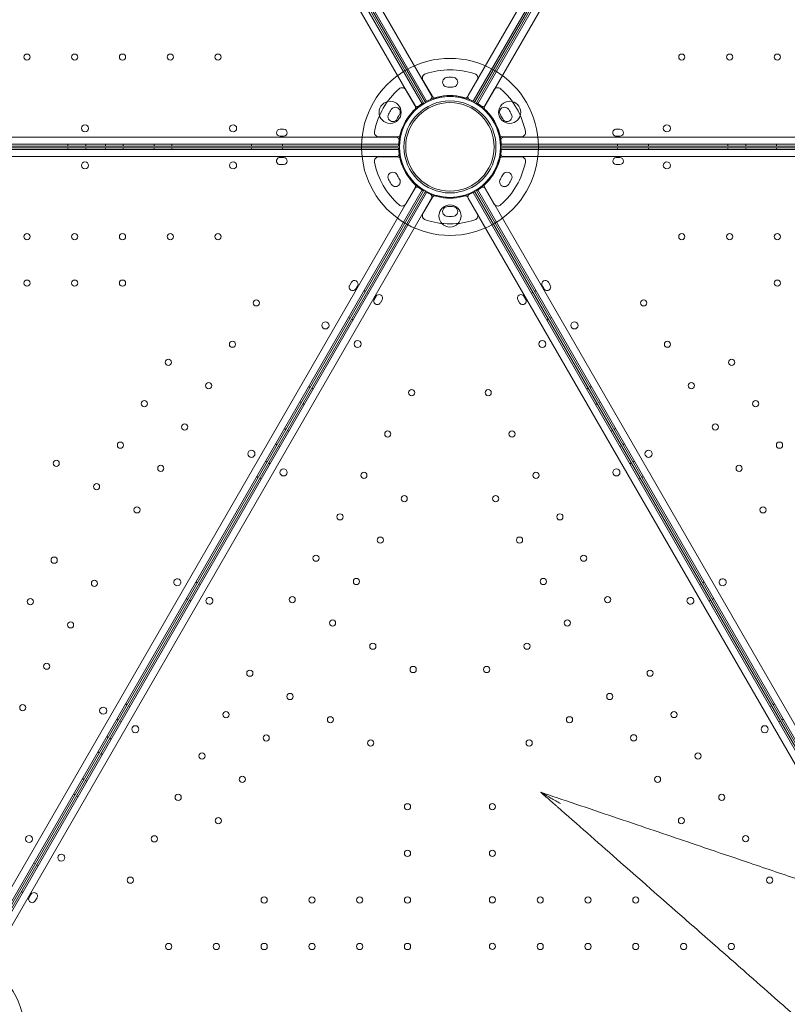
# Model space of a CAD drawing. Units: millimetres. Extents: x 219756 to 236309, y -36080 to -19503.
# Drawn here: x 227688 to 228556, y -31521 to -30409 of the extents above; entities that cross this region are included whole.
import ezdxf

# ---------------------------------------------------------------- set-up
doc = ezdxf.new("R2010")
doc.units = ezdxf.units.MM

# ---------------------------------------------------------------- blocks, each defined once
blk = doc.blocks.new('A$C2CED43D6')
at = {"color": 0, "linetype": 'Continuous', "lineweight": 0}
for p, q in [((79696.9, -30784.8), (79174.8, -29880.5)), ((79180, -29877.5), (79702.1, -30781.8)), ((79707.8, -30775.6), (79188.2, -29875.8)), ((80268.7, -29875.7), (79749.2, -30775.6)), ((79754.8, -30781.8), (80276.9, -29877.5)), ((79760, -30784.8), (80282.1, -29880.5)), ((79169.2, -29886.8), (79688.7, -30786.6)), ((79185.3, -29894.7), (79698.6, -30783.7)), ((79700.3, -30782.7), (79187, -29893.7)), ((80269.9, -29893.7), (79756.6, -30782.7)), ((80271.6, -29894.7), (79758.3, -30783.7)), ((80287.8, -29886.8), (79768.2, -30786.6)), ((79708.3, -30776), (79698, -30758.2)), ((79708.3, -30776), (79698, -30758.2)), ((79725.7, -30754.9), (79725.7, -30754.9)), ((79725.7, -30754.9), (79725.7, -30754.9)), ((79731.7, -30754.9), (79731.7, -30754.9)), ((79731.7, -30754.9), (79731.7, -30754.9)), ((79759.4, -30758.2), (79749.1, -30776)), ((79759.4, -30758.2), (79749.1, -30776)), ((79678.8, -30769.1), (79689, -30786.9)), ((79678.8, -30769.1), (79689, -30786.9)), ((79778.2, -30769.1), (79767.9, -30786.9)), ((79778.2, -30769.1), (79767.9, -30786.9)), ((79662.1, -30791.4), (79662.1, -30791.4)), ((79662.1, -30791.4), (79662.1, -30791.4)), ((79794.9, -30791.4), (79794.9, -30791.4)), ((79794.9, -30791.4), (79794.9, -30791.4)), ((79659.1, -30796.6), (79659.1, -30796.6)), ((79659.1, -30796.6), (79659.1, -30796.6)), ((79797.9, -30796.6), (79797.9, -30796.6)), ((79797.9, -30796.6), (79797.9, -30796.6)), ((79536.5, -30813.5), (79540.5, -30813.5)), ((79920.5, -30813.5), (79916.5, -30813.5)), ((79668, -30822.5), (78629, -30822.5)), ((79540.5, -30821.5), (79536.5, -30821.5)), ((79668.6, -30822.2), (79648.1, -30822.2)), ((79668.6, -30822.2), (79648.1, -30822.2)), ((79788.3, -30822.2), (79808.9, -30822.2)), ((79788.3, -30822.2), (79808.9, -30822.2)), ((79789, -30822.5), (80828, -30822.5)), ((79916.5, -30821.5), (79920.5, -30821.5)), ((78626.4, -30830.5), (79670.6, -30830.5)), ((78626.4, -30836.4), (79670.6, -30836.5)), ((79670.5, -30832.5), (78644, -30832.5)), ((79670.5, -30834.5), (78644, -30834.4)), ((79296.8, -30830.5), (79296.8, -30832.5)), ((79296.8, -30836.5), (79296.8, -30834.5)), ((79316.8, -30830.5), (79316.8, -30832.5)), ((79316.8, -30836.5), (79316.8, -30834.5)), ((79339.3, -30830.5), (79339.3, -30832.5)), ((79339.3, -30836.5), (79339.3, -30834.5)), ((79359.3, -30830.5), (79359.3, -30832.5)), ((79359.3, -30836.5), (79359.3, -30834.5)), ((79394.3, -30830.5), (79394.3, -30832.5)), ((79394.3, -30836.5), (79394.3, -30834.5)), ((79414.3, -30830.5), (79414.3, -30832.5)), ((79414.3, -30836.5), (79414.3, -30834.5)), ((79504.3, -30830.5), (79504.3, -30832.5)), ((79504.3, -30836.5), (79504.3, -30834.5)), ((79539.3, -30830.5), (79539.3, -30832.5)), ((79539.3, -30836.5), (79539.3, -30834.5)), ((80830.6, -30830.5), (79786.4, -30830.5)), ((80830.6, -30836.4), (79786.4, -30836.5)), ((79786.5, -30832.5), (80655.5, -30832.5)), ((79786.5, -30834.5), (80651.5, -30834.4)), ((79917.7, -30830.5), (79917.7, -30832.5)), ((79917.7, -30836.5), (79917.7, -30834.5)), ((79952.7, -30830.5), (79952.7, -30832.5)), ((79952.7, -30836.5), (79952.7, -30834.5)), ((80042.7, -30830.5), (80042.7, -30832.5)), ((80042.7, -30836.5), (80042.7, -30834.5)), ((80062.7, -30830.5), (80062.7, -30832.5)), ((80062.7, -30836.5), (80062.7, -30834.5)), ((80097.7, -30830.5), (80097.7, -30832.5)), ((80097.7, -30836.5), (80097.7, -30834.5)), ((79668, -30844.5), (78629, -30844.4)), ((79540.5, -30845.5), (79536.5, -30845.5)), ((79668.6, -30844.7), (79648.1, -30844.7)), ((79668.6, -30844.7), (79648.1, -30844.7)), ((79788.3, -30844.7), (79808.9, -30844.7)), ((79788.3, -30844.7), (79808.9, -30844.7)), ((79789, -30844.5), (80828, -30844.4)), ((79916.5, -30845.5), (79920.5, -30845.5)), ((79536.5, -30853.5), (79540.5, -30853.5)), ((79920.5, -30853.5), (79916.5, -30853.5)), ((79659.1, -30870.3), (79659.1, -30870.3)), ((79659.1, -30870.3), (79659.1, -30870.3)), ((79797.9, -30870.3), (79797.9, -30870.3)), ((79797.9, -30870.3), (79797.9, -30870.3)), ((79169.2, -31780.2), (79688.7, -30880.3)), ((79696.9, -30882.1), (79174.8, -31786.4)), ((79180, -31789.4), (79702.1, -30885.1)), ((79185.3, -31772.2), (79698.6, -30883.2)), ((79700.3, -30884.2), (79187, -31773.2)), ((79662.1, -30875.5), (79662.1, -30875.5)), ((79662.1, -30875.5), (79662.1, -30875.5)), ((79678.8, -30897.8), (79689, -30880.1)), ((79678.8, -30897.8), (79689, -30880.1)), ((79754.8, -30885.1), (80276.9, -31789.4)), ((80191.1, -31636.8), (79756.6, -30884.2)), ((80190.8, -31632.2), (79758.3, -30883.2)), ((79760, -30882.1), (80282.1, -31786.4)), ((79778.2, -30897.8), (79767.9, -30880.1)), ((79778.2, -30897.8), (79767.9, -30880.1)), ((80287.8, -31780.2), (79768.2, -30880.3)), ((79794.9, -30875.5), (79794.9, -30875.5)), ((79794.9, -30875.5), (79794.9, -30875.5)), ((79707.8, -30891.3), (79188.2, -31791.2)), ((79708.3, -30890.9), (79698, -30908.7)), ((79708.3, -30890.9), (79698, -30908.7)), ((79759.4, -30908.7), (79749.1, -30890.9)), ((79759.4, -30908.7), (79749.1, -30890.9)), ((80268.7, -31791.2), (79749.2, -30891.3)), ((79725.7, -30912), (79725.7, -30912)), ((79725.7, -30912), (79725.7, -30912)), ((79731.7, -30912), (79731.7, -30912)), ((79731.7, -30912), (79731.7, -30912)), ((79617.2, -30986.3), (79615.2, -30989.7)), ((79622.1, -30993.7), (79624.1, -30990.3)), ((79631.3, -30995.8), (79633, -30996.8)), ((79825.7, -30995.8), (79824, -30996.8)), ((79834.9, -30993.7), (79832.9, -30990.3)), ((79839.8, -30986.3), (79841.8, -30989.7)), ((79636.5, -30998.8), (79634.7, -30997.8)), ((79644.9, -31002.3), (79642.9, -31005.7)), ((79649.8, -31009.7), (79651.8, -31006.3)), ((79805.2, -31006.3), (79807.2, -31009.7)), ((79814.1, -31005.7), (79812.1, -31002.3)), ((79820.5, -30998.8), (79822.2, -30997.8)), ((79613.8, -31026.1), (79615.5, -31027.1)), ((79619, -31029.1), (79617.2, -31028.1)), ((79838, -31029.1), (79839.7, -31028.1)), ((79843.2, -31026.1), (79841.5, -31027.1)), ((79568.8, -31104.1), (79570.5, -31105.1)), ((79574, -31107.1), (79572.2, -31106.1)), ((79883, -31107.1), (79884.7, -31106.1)), ((79888.2, -31104.1), (79886.5, -31105.1)), ((79558.8, -31121.4), (79560.5, -31122.4)), ((79564, -31124.4), (79562.2, -31123.4)), ((79893, -31124.4), (79894.7, -31123.4)), ((79898.2, -31121.4), (79896.5, -31122.4)), ((79541.3, -31151.7), (79543, -31152.7)), ((79915.7, -31151.7), (79914, -31152.7)), ((79546.5, -31154.7), (79544.7, -31153.7)), ((79910.5, -31154.7), (79912.2, -31153.7)), ((79531.3, -31169), (79533, -31170)), ((79536.5, -31172), (79534.7, -31171)), ((79920.5, -31172), (79922.2, -31171)), ((79925.7, -31169), (79924, -31170)), ((79520, -31188.5), (79521.7, -31189.5)), ((79525.2, -31191.5), (79523.5, -31190.5)), ((79931.7, -31191.5), (79933.5, -31190.5)), ((79936.9, -31188.5), (79935.2, -31189.5)), ((79510, -31205.8), (79511.7, -31206.8)), ((79946.9, -31205.8), (79945.2, -31206.8)), ((79515.2, -31208.8), (79513.5, -31207.8)), ((79941.7, -31208.9), (79943.5, -31207.9)), ((79441.3, -31324.9), (79443, -31325.9)), ((79446.5, -31327.9), (79444.7, -31326.9)), ((80010.5, -31327.9), (80012.2, -31326.9)), ((80015.7, -31324.9), (80014, -31325.9)), ((79430.5, -31343.6), (79432.2, -31344.6)), ((79435.7, -31346.6), (79433.9, -31345.6)), ((80021.3, -31346.6), (80023, -31345.6)), ((80026.5, -31343.6), (80024.7, -31344.6)), ((79361.7, -31462.7), (79363.5, -31463.7)), ((80095.2, -31462.7), (80093.5, -31463.7)), ((79366.9, -31465.7), (79365.2, -31464.7)), ((80090, -31465.7), (80091.7, -31464.7)), ((79351.7, -31480), (79353.5, -31481)), ((79356.9, -31483), (79355.2, -31482)), ((80100, -31483), (80101.7, -31482)), ((80105.2, -31480), (80103.5, -31481)), ((79340.5, -31499.5), (79342.2, -31500.5)), ((79345.7, -31502.5), (79343.9, -31501.5)), ((79330.5, -31516.8), (79332.2, -31517.8)), ((79335.7, -31519.8), (79333.9, -31518.8)), ((79313, -31547.1), (79314.7, -31548.1)), ((79318.2, -31550.1), (79316.4, -31549.1)), ((79303, -31564.4), (79304.7, -31565.4)), ((79308.2, -31567.4), (79306.4, -31566.4)), ((79258, -31642.4), (79259.7, -31643.4)), ((79263.2, -31645.4), (79261.4, -31644.4)), ((79245.7, -31675.7), (79243.9, -31674.7)), ((79254.9, -31677.8), (79252.9, -31681.2)), ((79259.8, -31685.2), (79261.8, -31681.8))]:
    blk.add_line(p, q, dxfattribs=at)
for centre, radius in [((79250.4, -30732.1), 3.5), ((79304.4, -30732.1), 3.5), ((79358.4, -30732.1), 3.5), ((79412.4, -30732.1), 3.5), ((79466.4, -30732.1), 3.5), ((79990.5, -30732.1), 3.5), ((80044.5, -30732.1), 3.5), ((80098.5, -30732.1), 3.5), ((79660.9, -30794.5), 12.5), ((79728.5, -30833.5), 57), ((79728.5, -30833.5), 52), ((79728.5, -30833.5), 50), ((79796, -30794.5), 12.5), ((79316, -30812.5), 4), ((79483.4, -30812.5), 4), ((79973.6, -30812.5), 4), ((79316, -30854.4), 4), ((79483.4, -30854.4), 4), ((79973.6, -30854.4), 4), ((79728.5, -30911.5), 12.5), ((79250.4, -30934.8), 3.5), ((79304.4, -30934.8), 3.5), ((79358.4, -30934.8), 3.5), ((79412.4, -30934.8), 3.5), ((79466.4, -30934.8), 3.5), ((79990.5, -30934.8), 3.5), ((80044.5, -30934.8), 3.5), ((80098.5, -30934.8), 3.5), ((79250.4, -30987.4), 3.5), ((79304.4, -30987.4), 3.5), ((79358.4, -30987.4), 3.5), ((80098.5, -30987.4), 3.5), ((79509.7, -31009.7), 3.5), ((79947.3, -31009.7), 3.5), ((79587.8, -31035.2), 4), ((79869.2, -31035.2), 4), ((79482.7, -31056.4), 3.5), ((79624.1, -31056.2), 4), ((79832.9, -31056.2), 4), ((79974.3, -31056.4), 3.5), ((79410.1, -31076.9), 3.5), ((80046.9, -31076.9), 3.5), ((79455.7, -31103.2), 3.5), ((79685.2, -31111.1), 3.5), ((79771.7, -31111.1), 3.5), ((80001.3, -31103.2), 3.5), ((79383.1, -31123.6), 3.5), ((80073.9, -31123.6), 3.5), ((79428.7, -31149.9), 3.5), ((80028.3, -31149.9), 3.5), ((79658.2, -31157.8), 3.5), ((79798.7, -31157.8), 3.5), ((79356.1, -31170.4), 3.5), ((80100.9, -31170.4), 3.5), ((79504.1, -31180.2), 4), ((79952.9, -31180.2), 4), ((79283.5, -31190.9), 3.5), ((79401.7, -31196.7), 3.5), ((80055.3, -31196.7), 3.5), ((79540.4, -31201.2), 4), ((79631.2, -31204.6), 3.5), ((79825.7, -31204.6), 3.5), ((79916.6, -31201.2), 4), ((79329.1, -31217.2), 3.5), ((79676.8, -31230.9), 3.5), ((79780.1, -31230.9), 3.5), ((79374.7, -31243.5), 3.5), ((80082.3, -31243.5), 3.5), ((79604.2, -31251.4), 3.5), ((79852.7, -31251.4), 3.5), ((79649.8, -31277.7), 3.5), ((79807.1, -31277.7), 3.5), ((79577.2, -31298.1), 3.5), ((79879.7, -31298.1), 3.5), ((79281.2, -31300.3), 3.5), ((79326.7, -31326.6), 3.5), ((79622.8, -31324.4), 3.5), ((79834.1, -31324.4), 3.5), ((79254.2, -31347.1), 3.5), ((79550.2, -31344.9), 3.5), ((79906.7, -31344.9), 3.5), ((79299.7, -31373.4), 3.5), ((79595.8, -31371.2), 3.5), ((79861.1, -31371.2), 3.5), ((79641.3, -31397.5), 3.5), ((79815.5, -31397.5), 3.5), ((79272.7, -31420.1), 3.5), ((79502.3, -31428), 3.5), ((79686.9, -31423.8), 3.5), ((79770, -31423.8), 3.5), ((79954.7, -31428), 3.5), ((79547.8, -31454.3), 3.5), ((79909.1, -31454.3), 3.5), ((79245.7, -31466.9), 3.5), ((79336.6, -31470.3), 4), ((79475.3, -31474.8), 3.5), ((79981.7, -31474.7), 3.5), ((79593.4, -31480.6), 3.5), ((79863.6, -31480.6), 3.5), ((79372.9, -31491.3), 4), ((80084.1, -31491.3), 4), ((79520.8, -31501.1), 3.5), ((79638.9, -31506.9), 3.5), ((79818, -31506.9), 3.5), ((79936.1, -31501), 3.5), ((79448.3, -31521.6), 3.5), ((80008.7, -31521.5), 3.5), ((79493.8, -31547.9), 3.5), ((79963.1, -31547.8), 3.5), ((79421.3, -31568.3), 3.5), ((80035.7, -31568.3), 3.5), ((79680.5, -31578.9), 3.5), ((79776.5, -31578.8), 3.5), ((79466.8, -31594.6), 3.5), ((79990.1, -31594.6), 3.5), ((79252.8, -31615.3), 4), ((79394.3, -31615.1), 3.5), ((80062.7, -31615), 3.5), ((79680.5, -31631.5), 3.5), ((79776.5, -31631.4), 3.5), ((79289.2, -31636.3), 4), ((79367.3, -31661.8), 3.5), ((80089.7, -31661.8), 3.5), ((79518.5, -31684.1), 3.5), ((79572.5, -31684.1), 3.5), ((79626.5, -31684.1), 3.5), ((79680.5, -31684.1), 3.5), ((79776.5, -31684), 3.5), ((79830.5, -31684.1), 3.5), ((79884.5, -31684.1), 3.5), ((79938.5, -31684.1), 3.5), ((79410.5, -31736.7), 3.5), ((79464.5, -31736.7), 3.5), ((79518.5, -31736.7), 3.5), ((79572.5, -31736.7), 3.5), ((79626.5, -31736.7), 3.5), ((79680.5, -31736.7), 3.5), ((79776.5, -31736.6), 3.5), ((79830.5, -31736.7), 3.5), ((79884.5, -31736.7), 3.5), ((79938.5, -31736.7), 3.5), ((79992.5, -31736.7), 3.5), ((80046.5, -31736.7), 3.5)]:
    blk.add_circle(centre, radius, dxfattribs=at)
for centre, radius, start, end in [((79728.5, -30833.5), 100, 60.5741, 119.4284), ((79728.5, -30833.5), 100, 120.5741, 179.4284), ((79728.5, -30833.5), 100, 119.4284, 120.5741), ((79702.3, -30755.7), 5, 108.7482, 210), ((79702.3, -30755.7), 5, 108.7482, 210), ((79728.7, -30833.4), 87, 71.2518, 108.7482), ((79728.7, -30833.4), 87, 71.2518, 108.7482), ((79755.1, -30755.7), 5, 330, 71.2518), ((79755.1, -30755.7), 5, 330, 71.2518), ((79728.5, -30833.5), 100, 59.4259, 60.5741), ((79728.5, -30833.5), 100, 0.5716, 59.4259), ((79725.7, -30760.4), 5.5, 89.9534, 272.4093), ((79725.7, -30760.4), 5.5, 89.9534, 272.4093), ((79728.7, -30833.4), 78.5, 87.8096, 92.1904), ((79728.7, -30833.4), 78.5, 87.8096, 92.1904), ((79731.7, -30760.4), 5.5, 267.5907, 90.0466), ((79731.7, -30760.4), 5.5, 267.5907, 90.0466), ((79728.5, -30833.2), 87, 131.2518, 168.7482), ((79728.5, -30833.2), 87, 131.2518, 168.7482), ((79674.4, -30771.6), 5, 30, 131.2518), ((79674.4, -30771.6), 5, 30, 131.2518), ((79728.7, -30833.4), 67.5, 87.6451, 92.3549), ((79728.7, -30833.4), 67.5, 87.6451, 92.3549), ((79782.5, -30771.6), 5, 48.7482, 150), ((79782.5, -30771.6), 5, 48.7482, 150), ((79728.4, -30833.2), 87, 11.2518, 48.7482), ((79728.4, -30833.2), 87, 11.2518, 48.7482), ((79728.5, -30833.5), 58, 120.9892, 179.0133), ((79728.5, -30833.5), 58, 60.9892, 119.0133), ((79705.2, -30777.1), 3, 292.4653, 30.0012), ((79712.6, -30773.5), 5, 210, 249.8617), ((79712.6, -30773.5), 5, 210, 249.8617), ((79712.6, -30773.5), 5, 249.8617, 285.0448), ((79712.6, -30773.5), 5, 249.8617, 285.0448), ((79728.7, -30833.4), 57, 74.9552, 105.0448), ((79728.7, -30833.4), 57, 74.9552, 105.0448), ((79744.8, -30773.5), 5, 254.9552, 287.5364), ((79744.8, -30773.5), 5, 254.9552, 287.5364), ((79744.8, -30773.5), 5, 287.5364, 330), ((79744.8, -30773.5), 5, 287.5364, 330), ((79751.8, -30777.1), 3, 150.0012, 247.5372), ((79728.5, -30833.5), 58, 0.9867, 59.0108), ((79728.5, -30833.2), 78.5, 147.8096, 152.1904), ((79728.5, -30833.2), 78.5, 147.8096, 152.1904), ((79666.9, -30794.2), 5.5, 327.5907, 150.0466), ((79666.9, -30794.2), 5.5, 327.5907, 150.0466), ((79728.5, -30833.2), 57, 134.9552, 165.0448), ((79728.5, -30833.2), 57, 134.9552, 165.0448), ((79684.7, -30789.4), 5, 314.9552, 347.5364), ((79684.7, -30789.4), 5, 314.9552, 347.5364), ((79691.3, -30785.1), 3, 210.0012, 307.5372), ((79684.7, -30789.4), 5, 347.5364, 30), ((79684.7, -30789.4), 5, 347.5364, 30), ((79765.6, -30785.1), 3, 232.4628, 329.9988), ((79772.3, -30789.4), 5, 150, 192.4636), ((79772.3, -30789.4), 5, 150, 192.4636), ((79772.3, -30789.4), 5, 192.4636, 225.0448), ((79772.3, -30789.4), 5, 192.4636, 225.0448), ((79728.4, -30833.2), 57, 14.9552, 45.0448), ((79728.4, -30833.2), 57, 14.9552, 45.0448), ((79790.1, -30794.2), 5.5, 29.9534, 212.4093), ((79790.1, -30794.2), 5.5, 29.9534, 212.4093), ((79728.4, -30833.2), 78.5, 27.8096, 32.1904), ((79728.4, -30833.2), 78.5, 27.8096, 32.1904), ((79663.9, -30799.4), 5.5, 149.9534, 332.4093), ((79663.9, -30799.4), 5.5, 149.9534, 332.4093), ((79728.5, -30833.2), 67.5, 147.6451, 152.3549), ((79728.5, -30833.2), 67.5, 147.6451, 152.3549), ((79728.4, -30833.2), 67.5, 27.6451, 32.3549), ((79728.4, -30833.2), 67.5, 27.6451, 32.3549), ((79793.1, -30799.4), 5.5, 207.5907, 30.0466), ((79793.1, -30799.4), 5.5, 207.5907, 30.0466), ((79536.5, -30817.5), 4, 90.0012, 270.0012), ((79540.5, -30817.5), 4, 270.0012, 90.0012), ((79648.1, -30817.2), 5, 168.7482, 270), ((79648.1, -30817.2), 5, 168.7482, 270), ((79808.9, -30817.2), 5, 270, 11.2518), ((79808.9, -30817.2), 5, 270, 11.2518), ((79916.5, -30817.5), 4, 89.9988, 269.9988), ((79920.5, -30817.5), 4, 269.9988, 89.9988), ((79668, -30825.5), 3, 352.4653, 90.0012), ((79668.6, -30817.2), 5, 270, 309.8617), ((79668.6, -30817.2), 5, 270, 309.8617), ((79668.6, -30817.2), 5, 309.8617, 345.0448), ((79668.6, -30817.2), 5, 309.8617, 345.0448), ((79788.3, -30817.2), 5, 194.9552, 230.1383), ((79788.3, -30817.2), 5, 194.9552, 230.1383), ((79788.3, -30817.2), 5, 230.1383, 270), ((79788.3, -30817.2), 5, 230.1383, 270), ((79789, -30825.5), 3, 89.9988, 187.5347), ((79728.5, -30833.5), 100, 179.4284, 180), ((79728.5, -30833.5), 100, 180, 180.5716), ((79728.5, -30833.5), 100, 180.5716, 239.4259), ((79728.5, -30833.5), 58, 180.9867, 239.0108), ((79728.5, -30833.5), 58, 300.9892, 359.0133), ((79728.5, -30833.5), 100, 300.5741, 359.4284), ((79728.5, -30833.5), 100, 359.4284, 0.5716), ((79536.5, -30849.5), 4, 89.9988, 269.9988), ((79540.5, -30849.5), 4, 269.9988, 89.9988), ((79648.1, -30849.7), 5, 90, 191.2518), ((79648.1, -30849.7), 5, 90, 191.2518), ((79728.5, -30833.7), 87, 191.2518, 228.7482), ((79728.5, -30833.7), 87, 191.2518, 228.7482), ((79668, -30841.5), 3, 269.9988, 7.5347), ((79668.6, -30849.7), 5, 50.1383, 90), ((79668.6, -30849.7), 5, 50.1383, 90), ((79668.6, -30849.7), 5, 14.9552, 50.1383), ((79668.6, -30849.7), 5, 14.9552, 50.1383), ((79728.5, -30833.7), 57, 194.9552, 225.0448), ((79728.5, -30833.7), 57, 194.9552, 225.0448), ((79728.4, -30833.7), 57, 314.9552, 345.0448), ((79728.4, -30833.7), 57, 314.9552, 345.0448), ((79788.3, -30849.7), 5, 129.8617, 165.0448), ((79788.3, -30849.7), 5, 129.8617, 165.0448), ((79788.3, -30849.7), 5, 90, 129.8617), ((79788.3, -30849.7), 5, 90, 129.8617), ((79728.4, -30833.7), 87, 311.2518, 348.7482), ((79728.4, -30833.7), 87, 311.2518, 348.7482), ((79789, -30841.5), 3, 172.4653, 270.0012), ((79808.9, -30849.7), 5, 348.7482, 90), ((79808.9, -30849.7), 5, 348.7482, 90), ((79916.5, -30849.5), 4, 90.0012, 270.0012), ((79920.5, -30849.5), 4, 270.0012, 90.0012), ((79663.9, -30867.6), 5.5, 27.5907, 210.0466), ((79663.9, -30867.6), 5.5, 27.5907, 210.0466), ((79793.1, -30867.6), 5.5, 329.9534, 152.4093), ((79793.1, -30867.6), 5.5, 329.9534, 152.4093), ((79728.5, -30833.7), 78.5, 207.8096, 212.1904), ((79728.5, -30833.7), 78.5, 207.8096, 212.1904), ((79666.9, -30872.8), 5.5, 209.9534, 32.4093), ((79666.9, -30872.8), 5.5, 209.9534, 32.4093), ((79728.5, -30833.7), 67.5, 207.6451, 212.3549), ((79728.5, -30833.7), 67.5, 207.6451, 212.3549), ((79684.7, -30877.6), 5, 12.4636, 45.0448), ((79684.7, -30877.6), 5, 12.4636, 45.0448), ((79772.3, -30877.6), 5, 134.9552, 167.5364), ((79772.3, -30877.6), 5, 134.9552, 167.5364), ((79790.1, -30872.8), 5.5, 147.5907, 330.0466), ((79790.1, -30872.8), 5.5, 147.5907, 330.0466), ((79728.4, -30833.7), 67.5, 327.6451, 332.3549), ((79728.4, -30833.7), 67.5, 327.6451, 332.3549), ((79728.4, -30833.7), 78.5, 327.8096, 332.1904), ((79728.4, -30833.7), 78.5, 327.8096, 332.1904), ((79691.3, -30881.8), 3, 52.4628, 149.9988), ((79684.7, -30877.6), 5, 330, 12.4636), ((79684.7, -30877.6), 5, 330, 12.4636), ((79728.5, -30833.5), 58, 240.9867, 299.0108), ((79765.6, -30881.8), 3, 30.0012, 127.5372), ((79772.3, -30877.6), 5, 167.5364, 210), ((79772.3, -30877.6), 5, 167.5364, 210), ((79705.2, -30889.8), 3, 329.9988, 67.5347), ((79712.6, -30893.4), 5, 110.1383, 150), ((79712.6, -30893.4), 5, 110.1383, 150), ((79712.6, -30893.4), 5, 74.9552, 110.1383), ((79712.6, -30893.4), 5, 74.9552, 110.1383), ((79728.7, -30833.5), 57, 254.9552, 285.0448), ((79728.7, -30833.5), 57, 254.9552, 285.0448), ((79744.8, -30893.4), 5, 72.4636, 105.0448), ((79744.8, -30893.4), 5, 72.4636, 105.0448), ((79744.8, -30893.4), 5, 30, 72.4636), ((79744.8, -30893.4), 5, 30, 72.4636), ((79751.8, -30889.8), 3, 112.4628, 209.9988), ((79674.4, -30895.3), 5, 228.7482, 330), ((79674.4, -30895.3), 5, 228.7482, 330), ((79725.7, -30906.5), 5.5, 87.5907, 270.0466), ((79725.7, -30906.5), 5.5, 87.5907, 270.0466), ((79728.7, -30833.5), 67.5, 267.6451, 272.3549), ((79728.7, -30833.5), 67.5, 267.6451, 272.3549), ((79731.7, -30906.5), 5.5, 269.9534, 92.4093), ((79731.7, -30906.5), 5.5, 269.9534, 92.4093), ((79782.5, -30895.3), 5, 210, 311.2518), ((79782.5, -30895.3), 5, 210, 311.2518), ((79702.3, -30911.2), 5, 150, 251.2518), ((79702.3, -30911.2), 5, 150, 251.2518), ((79728.7, -30833.5), 87, 251.2518, 288.7482), ((79728.7, -30833.5), 87, 251.2518, 288.7482), ((79728.7, -30833.5), 78.5, 267.8096, 272.1904), ((79728.7, -30833.5), 78.5, 267.8096, 272.1904), ((79755.1, -30911.2), 5, 288.7482, 30), ((79755.1, -30911.2), 5, 288.7482, 30), ((79728.5, -30833.5), 100, 239.4259, 240.5716), ((79728.5, -30833.5), 100, 240.5716, 299.4259), ((79728.5, -30833.5), 100, 299.4259, 300.5741), ((79620.6, -30988.3), 4, 329.9988, 149.9988), ((79836.3, -30988.3), 4, 30.0012, 210.0012), ((79618.6, -30991.7), 4, 149.9988, 329.9988), ((79838.3, -30991.7), 4, 210.0012, 30.0012), ((79646.3, -31007.7), 4, 149.9988, 329.9988), ((79648.3, -31004.3), 4, 329.9988, 149.9988), ((79808.6, -31004.3), 4, 29.9988, 209.9988), ((79810.6, -31007.7), 4, 209.9988, 29.9988), ((79420.3, -31325.2), 4, 150.6046, 329.3929), ((79420.3, -31325.3), 4, 330.6046, 149.3929), ((80036.7, -31325.3), 4, 30.6071, 209.3954), ((80036.6, -31325.2), 4, 210.6071, 29.3954), ((79456.7, -31346.2), 4, 150.6046, 329.3929), ((79456.6, -31346.3), 4, 330.6046, 149.3929), ((80000.3, -31346.3), 4, 30.6046, 209.3929), ((80000.3, -31346.2), 4, 210.6046, 29.3929), ((79256.3, -31683.2), 4, 149.9988, 329.9988), ((79258.3, -31679.8), 4, 329.9988, 149.9988), ((79148.5, -31838.1), 100, 303.6245, 59.4403)]:
    blk.add_arc(centre, radius, start, end, dxfattribs=at)
for points, knots in [([(79831.2, -31562.5), (79831.2, -31562.5), (79831.2, -31562.5), (79831.3, -31562.6), (79831.4, -31562.6), (79831.7, -31562.8), (79831.9, -31562.9), (79832.7, -31563.4), (79833.5, -31563.8), (79836.2, -31565.4), (79839.1, -31567.1), (79846.1, -31571.1), (79849.8, -31573.2), (79853.3, -31575.3), (79853.4, -31575.3), (79853.4, -31575.3)], [0, 0, 0, 0, 0.394697, 0.394697, 0.904985, 0.904985, 1.842324, 1.842324, 4.28288, 4.28288, 11.654724, 11.654724, 18.854689, 18.854689, 18.878474, 18.878474, 18.878474, 18.878474]), ([(80194.3, -31685.3), (80179.9, -31680.5), (80165.2, -31675.5), (80150.3, -31670.5), (80131.4, -31664), (80112.1, -31657.5), (80092.7, -31651), (80083, -31647.7), (80073.3, -31644.4), (80063.5, -31641.1), (80047.8, -31635.8), (80032.1, -31630.4), (80016.3, -31625.1), (79991, -31616.5), (79965.5, -31607.9), (79940, -31599.3), (79911.7, -31589.7), (79883.3, -31580.1), (79854.9, -31570.5), (79847, -31567.8), (79839.1, -31565.2), (79831.2, -31562.5)], [140.369851, 140.369851, 140.369851, 140.369851, 190.104994, 190.104994, 190.104994, 253.473325, 253.473325, 253.473325, 285.15749, 285.15749, 285.15749, 335.852155, 335.852155, 335.852155, 416.963619, 416.963619, 416.963619, 506.946649, 506.946649, 506.946649, 531.944364, 531.944364, 531.944364, 531.944364]), ([(79831.2, -31562.5), (79833.3, -31564.3), (79835.3, -31566.1), (79839.5, -31569.8), (79841.5, -31571.6), (79844.9, -31574.6), (79846.2, -31575.7), (79848.3, -31577.6), (79849.2, -31578.3), (79850, -31579)], [0.999998, 0.999998, 0.999998, 0.999998, 9.230466, 9.230466, 17.550886, 17.550886, 22.751148, 22.751148, 26.001312, 26.001312, 26.001312, 26.001312]), ([(79850, -31579), (79872.3, -31598.6), (79894.7, -31618.3), (79917, -31637.9), (79942.4, -31660.3), (79967.8, -31682.6), (79993, -31704.7), (80008.7, -31718.5), (80024.4, -31732.2), (80039.8, -31745.8), (80047.6, -31752.6), (80055.3, -31759.4), (80062.9, -31766.1), (80074, -31775.9), (80084.9, -31785.5), (80095.7, -31795), (80103.6, -31801.9), (80111.4, -31808.8), (80119.1, -31815.5)], [0, 0, 0, 0, 89.319541, 89.319541, 89.319541, 191.399016, 191.399016, 191.399016, 255.198687, 255.198687, 255.198687, 287.098523, 287.098523, 287.098523, 333.04121, 333.04121, 333.04121, 366.598382, 366.598382, 366.598382, 366.598382]), ([(80178.8, -31786), (80172, -31789.3), (80165, -31792.8), (80157.7, -31796.4), (80153.8, -31798.3), (80149.8, -31800.3), (80145.8, -31802.3), (80132.6, -31808.8), (80118.8, -31815.6), (80104.6, -31822.7), (80093, -31828.4), (80081, -31834.3), (80068.9, -31840.3), (80060.4, -31844.5), (80051.8, -31848.8), (80043.2, -31853), (80038.7, -31855.2), (80034.2, -31857.5), (80029.7, -31859.7), (80011.2, -31868.8), (79992.4, -31878.1), (79973.4, -31887.6), (79957.7, -31895.3), (79941.9, -31903.1), (79926, -31911), (79918.6, -31914.6), (79911.1, -31918.3), (79903.7, -31922), (79885.8, -31930.9), (79867.8, -31939.8), (79849.8, -31948.7), (79841.1, -31952.9), (79832.5, -31957.2), (79823.8, -31961.5), (79815.5, -31965.6), (79807.1, -31969.7), (79798.8, -31973.9)], [56.2698, 56.2698, 56.2698, 56.2698, 86.777949, 86.777949, 86.777949, 103.26775, 103.26775, 103.26775, 157.091503, 157.091503, 157.091503, 201.190312, 201.190312, 201.190312, 232.026956, 232.026956, 232.026956, 248.058799, 248.058799, 248.058799, 313.514594, 313.514594, 313.514594, 367.343711, 367.343711, 367.343711, 392.616879, 392.616879, 392.616879, 453.001084, 453.001084, 453.001084, 482.029616, 482.029616, 482.029616, 509.881978, 509.881978, 509.881978, 509.881978])]:
    blk.add_open_spline(points, degree=3, knots=knots, dxfattribs=at)

msp = doc.modelspace()

# ---------------------------------------------------------------- linework, layer by layer
msp.add_open_spline([(220564.236, -34222.527), (220145.611, -33458.977, -4.728), (221067.143, -32135.583, -1664.016), (223136.672, -29517.023, -2194.429), (224233.442, -30780.41, 518.005), (223492.15, -28343.378, -142.383), (226416.906, -26323.683, 76.427), (222327.735, -29016.142, -13.097), (220405.384, -27596.973, 3.15), (219475.449, -25778.699, -0.684), (220483.927, -23484.191, 0.381), (221416.767, -21479.429, -0.058), (223077.196, -19673.707, 0.014), (225213.952, -19479.124, -0.003), (226252.293, -20743.731, 0), (227468.299, -21522.621, 0), (228912.988, -20970.034, 0), (229934.068, -19635.168, -0.002), (232053.044, -19443.94, 0.007), (232973.94, -20805.867, -0.017), (234957.397, -21419.489, 0.07), (234997.542, -24023.947, -0.816), (236520.466, -25962.262, 1.706), (235931.695, -27998.954, -5.423), (234422.083, -29368.083, 22.775), (232257.806, -28065.531, -55.931), (232911.072, -31410.202, 390.848), (235647.502, -31810.352, -2826.243), (236295.518, -33454.073, 1559.202), (234938.332, -35803.808, 1374.519), (232723.224, -36325.16, -649.721), (230265.674, -33964.14, 92.961), (228032.121, -35687.73, -16.978), (225939.023, -33689.955, 9.379), (223936.664, -36389.75, -2.698), (221203.913, -35727.888, 1.233), (220764.933, -34582.59, -1.067), (220568.045, -34229.474, 0.043), (220564.236, -34222.527)], degree=3, knots=[0, 0, 0, 0, 2622.51060088, 5518.41830311, 6970.15613799, 8737.41847291, 10452.64136059, 13663.84689827, 15417.13518191, 17485.8333106, 19135.85064407, 22580.19517702, 24223.61406243, 26300.53109719, 27982.11829886, 28945.54695362, 30413.22986546, 32020.15070852, 33993.75042415, 35589.29742415, 36605.00483994, 39824.44911548, 41956.77163441, 43606.95452858, 45747.39194085, 47061.36942547, 48822.51802643, 51909.14278912, 55349.40706795, 56624.67837332, 59216.25494862, 62656.87630831, 64418.02490924, 66139.39435466, 69429.10829219, 71752.92780836, 72939.94217188, 72963.80536872, 72963.80536872, 72963.80536872, 72963.80536872])

# ---------------------------------------------------------------- block references
msp.add_blockref('A$C2CED43D6', (148445.857, 280.679))

doc.saveas('drawing.dxf')
